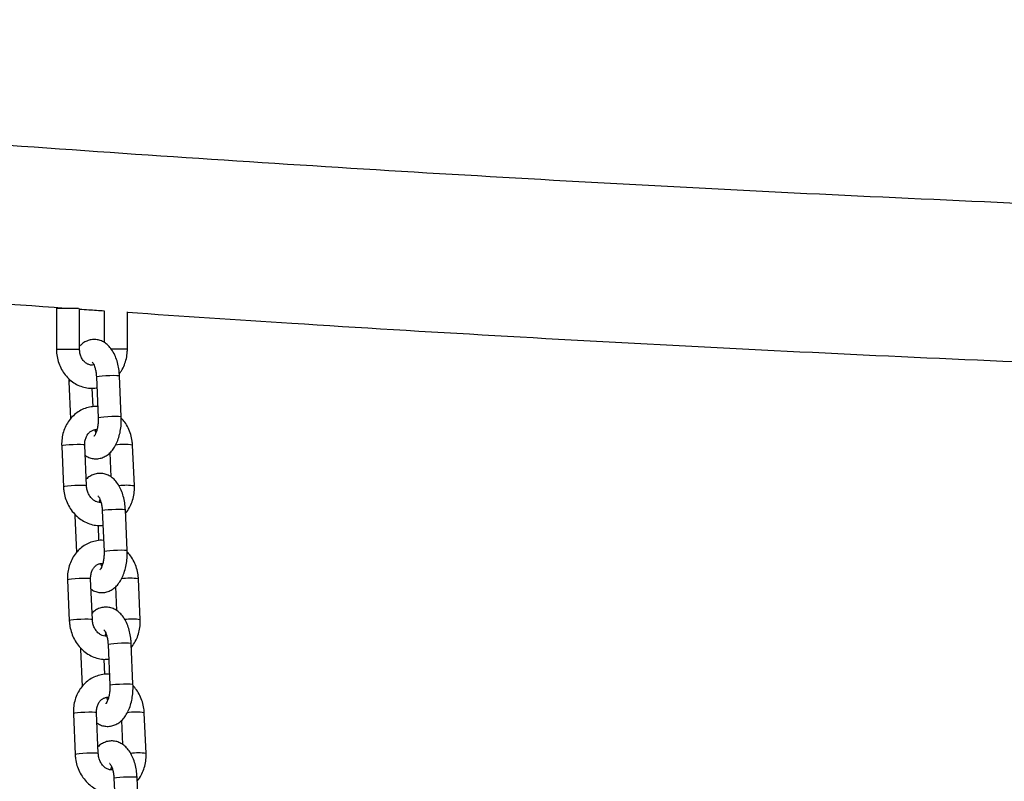
# Model space of a CAD drawing. Units: millimetres. Extents: x 22856.4 to 22877.8, y 4390 to 4409.4.
# Drawn here: x 22871.6 to 22871.9, y 4406.8 to 4407 of the extents above; entities that cross this region are included whole.
import ezdxf

# ---------------------------------------------------------------- set-up
doc = ezdxf.new("R2010")
doc.units = ezdxf.units.MM
doc.header["$LTSCALE"] = 50

# ---------------------------------------------------------------- blocks, each defined once
blk = doc.blocks.new('r')
at = {"color": 7, "linetype": 'Continuous', "lineweight": 25}
for p, q in [((13.77393971151943, 14.45318774194428), (13.77393971151943, 14.4421877419442)), ((13.77393971151943, 14.45318774194428), (13.77982518582448, 14.45318774194428)), ((13.78013971151947, 14.4421877419442), (13.78013971151947, 14.45303037416719)), ((13.78675688749544, 14.4524607442427), (13.78675688749544, 14.44393476868689)), ((13.79295688749548, 14.4421877419442), (13.79295688749548, 14.45214724008637)), ((13.77727706520088, 14.43423721622847), (13.77727543110197, 14.43346058580713)), ((13.7846472718679, 14.43475049079987), (13.78512662845296, 14.42379234912076)), ((13.79132070489661, 14.42406330485577), (13.79084134831155, 14.43502144653477)), ((13.77727543110197, 14.43346058580713), (13.77771113035098, 14.42350045539721)), ((13.78377651231298, 14.42671338044503), (13.78355727082052, 14.4317252638962)), ((13.77533716518164, 14.41617403373781), (13.7758165217667, 14.40521589205881)), ((13.78201059821035, 14.4054868477937), (13.78153124162529, 14.4164449894727)), ((13.79482777418636, 14.4054868477937), (13.7943484176013, 14.4164449894727)), ((13.78823339004666, 14.41436696786528), (13.78851453790978, 14.4079398983063)), ((13.7788449983087, 14.39796060199015), (13.77884423447139, 14.39759757667585)), ((13.77884423447139, 14.39759757667585), (13.77927993372052, 14.38763744626593)), ((13.78621607523732, 14.39888748166848), (13.78669543182238, 14.38792933998949)), ((13.79288950826603, 14.38820029572438), (13.79241015168097, 14.39915843740349)), ((13.78534531568252, 14.39085037131375), (13.78516803768147, 14.39490296496141)), ((13.77690596855106, 14.38031102460653), (13.77738532513624, 14.36935288292753)), ((13.78357940157989, 14.36962383866242), (13.78310004499471, 14.38058198034142)), ((13.78980219341619, 14.378503958734), (13.7900833412792, 14.37207688917502)), ((13.7963965775559, 14.36962383866242), (13.79591722097072, 14.38058198034142)), ((13.78778487860674, 14.36302447253721), (13.78826423519192, 14.35206633085821)), ((13.79445831163557, 14.3523372865931), (13.79397895505039, 14.3632954282721)), ((13.78041380167812, 14.36209759285888), (13.78041303784093, 14.36173456754458)), ((13.78041303784093, 14.36173456754458), (13.78084873708994, 14.35177443713465)), ((13.78691411905194, 14.35498736218236), (13.7867368410509, 14.35903995583013)), ((13.77847477192049, 14.34444801547525), (13.77895412850566, 14.33348987379626)), ((13.78514820494931, 14.33376082953115), (13.78466884836413, 14.34471897121015)), ((13.79796538092532, 14.33376082953115), (13.79748602434015, 14.34471897121015)), ((13.79137099678562, 14.34264094960273), (13.79165214464862, 14.33621388004363)), ((13.78935368197617, 14.32716146340593), (13.78983303856134, 14.31620332172693)), ((13.79602711500499, 14.31647427746183), (13.79554775841981, 14.32743241914082))]:
    blk.add_line(p, q, dxfattribs=at)
at = {"color": 8, "linetype": 'Continuous', "lineweight": 25}
for p, q in [((13.77393971151943, 14.4421877419442), (13.78013971151947, 14.4421877419442)), ((13.79295688714953, 14.4421877419442), (13.78860774457175, 14.4421877419442))]:
    blk.add_line(p, q, dxfattribs=at)
at = {"color": 8, "linetype": 'Continuous', "lineweight": 25, "flags": 128}
for points in [[(13.7846472718679, 14.43475049079987), (13.78464725919864, 14.434750877266), (13.78483228718002, 14.43483905191593), (13.78536854810122, 14.43493288541859), (13.78619136098072, 14.43502106006853), (13.78720148244176, 14.43509294070182), (13.78827707692855, 14.43513985745304), (13.78928841187175, 14.43515615146979), (13.7901135053514, 14.43513985745304), (13.790652838917, 14.43509294070182), (13.79084134831155, 14.43502144653477)], [(13.77792124252298, 14.43363259798301), (13.77746044641421, 14.4335491469233), (13.77727541843282, 14.43346097227337), (13.77727542576847, 14.43346071929219)], [(13.78512664187278, 14.42379208697438), (13.78512661578381, 14.423792735587), (13.7853116437652, 14.42388091023694), (13.78584790468628, 14.4239747437396), (13.78667071756578, 14.42406291838953), (13.78768083902693, 14.42413479902271), (13.78875643351361, 14.42418171577404), (13.78976776845681, 14.42419800979079), (13.79059286193657, 14.42418171577404), (13.79113219550217, 14.42413479902271), (13.79132070425655, 14.42406331935038)], [(13.78153124162529, 14.4164449894727), (13.78148331613633, 14.41648318176309), (13.78111377414857, 14.41654349677598), (13.78042103638265, 14.41657558972398), (13.77948865723701, 14.41657558972398), (13.77842909539683, 14.41654349677598), (13.77737014965768, 14.41648318176309), (13.77643954450409, 14.41640191956609), (13.77574952465167, 14.41630951160531), (13.77538331667844, 14.41621710364442), (13.77533716518164, 14.41617403373781)], [(13.78201061410161, 14.40548626247804), (13.78196267272151, 14.40552504008409), (13.78159313073374, 14.40558535509698), (13.78090039296782, 14.40561744804498), (13.77996801382207, 14.40561744804498), (13.77890845198201, 14.40558535509698), (13.77784950624286, 14.40552504008409), (13.77691890108915, 14.40544377788709), (13.77622888123685, 14.40535136992631), (13.77586267326362, 14.40525896196542), (13.77581651736475, 14.40521600028959)], [(13.78621607523732, 14.39888748166848), (13.78621606256806, 14.39888786813473), (13.78640109054945, 14.39897604278466), (13.78693735147064, 14.39906987628732), (13.78776016435015, 14.39915805093725), (13.7887702858113, 14.39922993157044), (13.78984588029797, 14.39927684832177), (13.79085721524118, 14.39929314233851), (13.79168230872094, 14.39927684832177), (13.79222164228642, 14.39922993157044), (13.79241015168097, 14.39915843740349)], [(13.7866954452422, 14.3879290778431), (13.78669541915323, 14.38792972645573), (13.78688044713462, 14.38801790110566), (13.78741670805582, 14.38811173460821), (13.78823952093521, 14.38819990925825), (13.78924964239636, 14.38827178989144), (13.79032523688315, 14.38831870664277), (13.79133657182624, 14.38833500065951), (13.792161665306, 14.38831870664277), (13.7927009988716, 14.38827178989144), (13.79288950762609, 14.38820031021899)], [(13.78310004499471, 14.38058198034142), (13.78305211950587, 14.38062017263181), (13.7826825775181, 14.38068048764459), (13.78198983975219, 14.38071258059259), (13.78105746060643, 14.38071258059259), (13.77999789876637, 14.38068048764459), (13.77893895302722, 14.38062017263181), (13.77800834787351, 14.38053891043481), (13.77731832802121, 14.38044650247403), (13.77695212004787, 14.38035409451314), (13.77690596855106, 14.38031102460653)], [(13.78357941747115, 14.36962325334676), (13.78353147609093, 14.36966203095281), (13.78316193410316, 14.36972234596559), (13.78246919633725, 14.36975443891359), (13.78153681719161, 14.36975443891359), (13.78047725535143, 14.36972234596559), (13.77941830961228, 14.36966203095281), (13.77848770445868, 14.36958076875581), (13.77779768460627, 14.36948836079504), (13.77743147663304, 14.36939595283414), (13.77738532073417, 14.36935299115831)], [(13.78778487860674, 14.36302447253721), (13.7877848659376, 14.36302485900345), (13.78796989391898, 14.36311303365338), (13.78850615484006, 14.36320686715593), (13.78932896771957, 14.36329504180597), (13.79033908918072, 14.36336692243916), (13.79141468366751, 14.36341383919049), (13.7924260186106, 14.36343013320723), (13.79325111209036, 14.36341383919049), (13.79379044565596, 14.36336692243916), (13.79397895505039, 14.3632954282721)], [(13.78826424861174, 14.35206606871182), (13.78826422252266, 14.35206671732445), (13.78844925050404, 14.35215489197438), (13.78898551142524, 14.35224872547693), (13.78980832430474, 14.35233690012697), (13.79081844576589, 14.35240878076016), (13.79189404025257, 14.35245569751149), (13.79290537519577, 14.35247199152812), (13.79373046867542, 14.35245569751149), (13.79426980224102, 14.35240878076016), (13.79445831099551, 14.35233730108772)], [(13.78466884836413, 14.34471897121015), (13.78462092287529, 14.34475716350054), (13.78425138088753, 14.34481747851331), (13.78355864312161, 14.34484957146131), (13.78262626397586, 14.34484957146131), (13.78156670213579, 14.34481747851331), (13.78050775639664, 14.34475716350054), (13.77957715124293, 14.34467590130354), (13.77888713139063, 14.34458349334264), (13.7785209234174, 14.34449108538186), (13.77847477192049, 14.34444801547525)], [(13.78514822084057, 14.33376024421537), (13.78510027946035, 14.33379902182154), (13.78473073747259, 14.33385933683431), (13.78403799970678, 14.33389142978232), (13.78310562056103, 14.33389142978232), (13.78204605872085, 14.33385933683431), (13.78098711298171, 14.33379902182154), (13.78005650782811, 14.33371775962454), (13.77936648797569, 14.33362535166365), (13.77900028000246, 14.33353294370287), (13.77895412410371, 14.33348998202692)], [(13.78935368197617, 14.32716146340593), (13.78935366930702, 14.32716184987206), (13.78953869728841, 14.3272500245221), (13.7900749582096, 14.32734385802465), (13.79089777108911, 14.32743203267458), (13.79190789255014, 14.32750391330788), (13.79298348703693, 14.32755083005921), (13.79399482198014, 14.32756712407584), (13.79481991545978, 14.32755083005921), (13.79535924902538, 14.32750391330788), (13.79554775841981, 14.32743241914082)]]:
    blk.add_lwpolyline(points, dxfattribs=at)
at = {"color": 8, "linetype": 'Continuous', "lineweight": 25}
for centre, radius, start, end in [((13.79203874765548, 14.40249093589981), 0.01414390010983603, 80.60162482903719, 99.27949679456434), ((13.79262747885841, 14.39217958024179), 0.01348792595270234, 80.61133384632909, 98.31235487343379), ((13.79360755102491, 14.36662792676831), 0.0141439001100355, 80.60162482918535, 99.2794967939506), ((13.79419628222794, 14.35631657110983), 0.01348792595328445, 80.61133384672289, 98.31235487356037), ((13.79517635439444, 14.33076491763714), 0.01414390010985457, 80.60162482948665, 99.27949679455159), ((13.79576508559737, 14.32045356197867), 0.01348792595317645, 80.61133384664656, 98.31235487315418)]:
    blk.add_arc(centre, radius, start, end, dxfattribs=at)
at = {"color": 7, "linetype": 'Continuous', "lineweight": 25}
for points, knots in [([(15.47324735582535, 14.5304679614375), (15.46879555036705, 14.52996985687642), (15.44628766736807, 14.52745149005026), (15.40570557752389, 14.52313111634763), (15.35149203263833, 14.51763533948477), (15.29725434984263, 14.51246529330436), (15.24299508143289, 14.50760716619087), (15.18871528364545, 14.50306481733722), (15.13441641214169, 14.49883736072733), (15.08009981619202, 14.49492517170748), (15.02576687416374, 14.49132827752502), (14.97141895717286, 14.48804678857895), (14.91705743877864, 14.48508078286355), (14.86268369234082, 14.48243033692794), (14.80829909168344, 14.48009551757835), (14.75390501087222, 14.47807638409896), (14.69950282422914, 14.47637298765406), (14.64509390628368, 14.47498537144716), (14.59067963174093, 14.47391357067605), (14.5362613754456, 14.47315761254382), (14.48184051234657, 14.47271751625479), (14.42741841746144, 14.47259329301463), (14.37299646599874, 14.47278494602975), (14.31857603326748, 14.47329247050201), (14.26415849453824, 14.47411585362753), (14.2097452248515, 14.4752550746014), (14.1553375990363, 14.47671010462298), (14.1009369917775, 14.47848090688823), (14.04654477758217, 14.48056743661894), (13.99216233073568, 14.4829696409586), (13.93779102529876, 14.4856874593676), (13.88343223495062, 14.48872082215465), (13.82908733340739, 14.49206965596605), (13.77475769269287, 14.49573386330795), (13.72044468942508, 14.49971339898187), (13.66614968118765, 14.5040079848333), (13.61187409454462, 14.50861817433671), (13.55761909639997, 14.51354137952731), (13.50338682033041, 14.51878669869328), (13.4505592381332, 14.5241783813863), (13.41582248370955, 14.52798220475976), (13.39914542974211, 14.52980841359059)], [0, 0, 0, 0, 0.00645933787330243, 0.03265776603757047, 0.05885622698693442, 0.08505470818927527, 0.1112532085878085, 0.1374517271185901, 0.1636502627107258, 0.1898488142862893, 0.2160473807616703, 0.2422459610469637, 0.2684445540472438, 0.2946431586627807, 0.3208417737889581, 0.3470403983175215, 0.3732390311360464, 0.3994376711293214, 0.4256363171793925, 0.4518349681657495, 0.4780336229659151, 0.5042322804565976, 0.5304309395127502, 0.5566295987816546, 0.5828282569904706, 0.6090269130145204, 0.6352255657298881, 0.6614242140143552, 0.687622856747366, 0.7138214928104433, 0.7400201210882675, 0.7662187404683044, 0.7924173498417686, 0.8186159481039377, 0.8448145341544766, 0.8710131068979333, 0.8972116652444294, 0.9234102081093319, 0.949608734414625, 0.9758072430886482, 1, 1, 1, 1]), ([(13.39914542974211, 14.48714280549067), (13.40007383197664, 14.48703917717106), (13.41909949519354, 14.48491553136697), (13.45623940944174, 14.480975958605), (13.5105749337599, 14.47546095055353), (13.56493523820856, 14.47027944093557), (13.61931685871522, 14.46540579972069), (13.67371947829596, 14.46085640279469), (13.72605907579882, 14.45675513918778), (13.76027261016665, 14.45432764866579), (13.77633868228472, 14.45318774194428)], [0, 0, 0, 0, 0.007395656728722335, 0.1515585259863473, 0.2957214179967776, 0.4398842017430658, 0.5840468829699124, 0.7282094674658969, 0.8723719610566744, 1, 1, 1, 1]), ([(13.78013971151947, 14.45291364873836), (13.78095390271901, 14.4528540633136), (13.78315908656324, 14.45269268007101), (13.78536526651996, 14.45255045647801), (13.78675688749544, 14.4524607442427)], [0, 0, 0, 0, 0.36921692565987, 0.9999999999999999, 0.9999999999999999, 0.9999999999999999, 0.9999999999999999]), ([(13.79295688749548, 14.45204969471039), (13.80764968975708, 14.45105934246786), (13.84049325546434, 14.44884555789671), (13.8915058837093, 14.44578520807048), (13.94598962810252, 14.44280004460601), (14.00048591484128, 14.44013214773762), (14.0549936442637, 14.43780582706225), (14.09466366440219, 14.43626592701779), (14.11616624395455, 14.43559745447707), (14.11949375947424, 14.43549400862085)], [0, 0, 0, 0, 0.1350818775807457, 0.3019553685683908, 0.4688287816746948, 0.6357021238175713, 0.8025754019430307, 0.9694486230174296, 1, 1, 1, 1]), ([(13.79084134831155, 14.43502144653477), (13.79082200326749, 14.43534276122776), (13.79076649123064, 14.43626479754645), (13.79053235862179, 14.43776069826018), (13.79007753778055, 14.43944680216422), (13.78941779724548, 14.44101929324771), (13.78858365689857, 14.44234799164363), (13.78761041022844, 14.44338893734872), (13.78656452923732, 14.44412774408275), (13.78542992586628, 14.44459756060829), (13.78421346629565, 14.44478967575404), (13.78298108640476, 14.44467644543764), (13.78181753999147, 14.44425942754461), (13.78085730319899, 14.44367700607907), (13.78035683013692, 14.44316671196626), (13.78013971151947, 14.44294533271389)], [0, 0, 0, 0, 0.04837613448387263, 0.1388189022508066, 0.2306708901218728, 0.3249778057096023, 0.4226159522644221, 0.5046389216537891, 0.58069195611004, 0.6530225914716083, 0.7237521009851824, 0.7987747716541168, 0.8713814211029461, 0.9442018159505711, 1, 1, 1, 1]), ([(13.77393971151943, 14.4421877419442), (13.77394989493482, 14.44182437266764), (13.7739772875303, 14.44084693755818), (13.7742631720167, 14.43927381928237), (13.77486298706876, 14.43753846473502), (13.775737318669, 14.43594128271301), (13.77685554506783, 14.43453640558474), (13.77818390738727, 14.43337088038735), (13.77967643529641, 14.43248707941487), (13.78128322728091, 14.43190125027721), (13.78294154622105, 14.43166868327231), (13.7841259685309, 14.43164789524693), (13.78472019660907, 14.43179144771674), (13.78477612222659, 14.43180495811922)], [0, 0, 0, 0, 0.06172591938660391, 0.1660379252292277, 0.2706426431361437, 0.375287423434234, 0.4797224658953078, 0.5836246046150305, 0.6866690907076791, 0.7886437621909136, 0.8895457376120165, 0.9896046264645973, 1, 1, 1, 1]), ([(13.78395157209329, 14.43795984295801), (13.78373881114643, 14.43792417246451), (13.7832385674005, 14.4378403039656), (13.78249749961876, 14.43803186203857), (13.78174014289922, 14.43847311119649), (13.78107980815614, 14.43914259871284), (13.78054991100939, 14.44003771034787), (13.78020260972457, 14.44109159559449), (13.78016012929672, 14.4418319150656), (13.78013971151947, 14.4421877419442)], [0, 0, 0, 0, 0.1286415535807133, 0.3024621461564953, 0.4463803919915434, 0.5829821220772751, 0.7280434020738363, 0.8692868806748668, 1, 1, 1, 1]), ([(13.79080140345886, 14.43558279262496), (13.79099601298535, 14.43583817120569), (13.79154558884815, 14.43655935842836), (13.79219270230757, 14.43794522547595), (13.79273066025391, 14.43967110224779), (13.79293693030317, 14.44111289901619), (13.79295256947145, 14.44195518429879), (13.79295688749548, 14.4421877419442)], [0, 0, 0, 0, 0.1386235761345497, 0.3914719533365085, 0.6461576014929902, 0.902302988360361, 1, 1, 1, 1]), ([(13.78350874136308, 14.43868340023542), (13.78350455323968, 14.43868585257545), (13.7834660888137, 14.43870837527644), (13.78361656175807, 14.43858664415498), (13.78386599420898, 14.43818667367433), (13.78416636896347, 14.43751080187431), (13.78442621130304, 14.43660126942476), (13.78459063367322, 14.43564414735957), (13.78463130054215, 14.43500249176967), (13.7846472718679, 14.43475049079987)], [0, 0, 0, 0, 0.0201622031457568, 0.1851730470272367, 0.346944681743987, 0.5150584189865377, 0.6928788049904582, 0.8793825843709658, 1, 1, 1, 1]), ([(13.78499690168664, 14.42675791657021), (13.78495886132575, 14.4267634205776), (13.78436924234879, 14.42684873173542), (13.78321463058418, 14.4267148119632), (13.78160506209937, 14.42633547335052), (13.78010097176568, 14.42562429134106), (13.77874637547322, 14.42465018838951), (13.77757502757194, 14.42343021814148), (13.77661815845849, 14.42200027005791), (13.77590190656028, 14.42039742701596), (13.77545271096503, 14.41866670309779), (13.77531001786733, 14.41723599745902), (13.77533133414315, 14.4164021355405), (13.77533716518164, 14.41617403373781)], [0, 0, 0, 0, 0.007286068746938612, 0.1129327984001668, 0.2177345998822107, 0.32209359139247, 0.4264431375129311, 0.5312681583430486, 0.6369034681738819, 0.7434865296158452, 0.8509782697538516, 0.9592353067568102, 1, 1, 1, 1]), ([(13.78165040145834, 14.41372098322532), (13.78178874024806, 14.41361839161519), (13.78224860728002, 14.41327735567498), (13.78317153777024, 14.41293411326277), (13.78438136204929, 14.41273177716679), (13.78561458636929, 14.41284900212171), (13.78678160975468, 14.41326079496665), (13.78782434930972, 14.4139194448085), (13.78875174957668, 14.4148079692873), (13.78957035321682, 14.41593689843174), (13.79026502046176, 14.4173113057739), (13.79080630099631, 14.41889703096914), (13.79116673837822, 14.4206236774285), (13.79134958434915, 14.42236669018533), (13.79133000238673, 14.42351709442747), (13.79132070489661, 14.42406330485577)], [0, 0, 0, 0, 0.03121821264969954, 0.1037758593266738, 0.1747273549864005, 0.2499854859836892, 0.3228200130243113, 0.3958689563084245, 0.472320003851162, 0.5547019108548469, 0.6434587156513506, 0.7356945912161176, 0.8273848478396906, 0.9180425517206544, 1, 1, 1, 1]), ([(13.78512662845296, 14.42379234912076), (13.78513239105948, 14.42358197059358), (13.78514940791396, 14.42296072727814), (13.78507934007106, 14.42192963030655), (13.78488174148364, 14.42080246658091), (13.7845910528533, 14.41986467010659), (13.78427859029236, 14.41920406364628), (13.78401526337606, 14.41886340592194), (13.78400260284818, 14.41885640942909), (13.78399716570058, 14.41885340473883)], [0, 0, 0, 0, 0.08598792076740518, 0.2539205007584411, 0.4204282791640285, 0.5825428306475119, 0.7382476910678827, 0.8875887357543129, 1, 1, 1, 1]), ([(13.7943484176013, 14.4164449894727), (13.794322360628, 14.41680693750564), (13.79425231457955, 14.41777992194321), (13.79390020175819, 14.4193425978348), (13.79322304707975, 14.42105505118744), (13.79236668270502, 14.42254316930147), (13.79164114030081, 14.4233452130043), (13.7913199410593, 14.42370027954135)], [0, 0, 0, 0, 0.1346526364276292, 0.3619716308315228, 0.5900344941117077, 0.8185073556368028, 1, 1, 1, 1]), ([(13.78153124162529, 14.4164449894727), (13.78152868582546, 14.41661330486048), (13.78152049580862, 14.41715266865734), (13.78166776243208, 14.41803373994449), (13.78204251464101, 14.4189766272248), (13.78257940110811, 14.41972523159885), (13.7832225818656, 14.42025864337669), (13.7839511366528, 14.42053812914552), (13.78447307609642, 14.42064276172258), (13.78477657467144, 14.42056574382437), (13.78478476878351, 14.42056366442981)], [0, 0, 0, 0, 0.065735144845996, 0.2106471533935218, 0.3560106402035998, 0.5031615998271312, 0.655176074603847, 0.8172194630220677, 0.9950651359043609, 1, 1, 1, 1]), ([(13.78454025413245, 14.41980685397553), (13.78450734097427, 14.419877550645), (13.78441712651394, 14.42007132912866), (13.78434539191935, 14.42035544726335), (13.78429982842917, 14.42053590989682)], [0, 0, 0, 0, 0.3648324006087105, 1, 1, 1, 1]), ([(13.79241015168097, 14.39915843740349), (13.7923908066376, 14.39947975209569), (13.79233529460222, 14.40040178841256), (13.79210116197325, 14.40189768915085), (13.79164634121807, 14.40358379295006), (13.79098660035012, 14.40515628443908), (13.79015246122466, 14.40648498134684), (13.78917921074887, 14.40752593168841), (13.78813334223318, 14.4082647232232), (13.7869986954822, 14.40873459260027), (13.78578239591272, 14.4089265128105), (13.78454939309344, 14.40881404143139), (13.78338812957415, 14.40839424220147), (13.78250907623985, 14.40787401897879), (13.78207766935301, 14.40744068605708), (13.78193154932134, 14.40729391366623)], [0, 0, 0, 0, 0.04928799051045524, 0.1414355406815431, 0.235018873762131, 0.3311034082159515, 0.4305819649918494, 0.514151009522479, 0.5916375900557104, 0.6653316068958667, 0.7373943177946958, 0.8138311129096957, 0.8878063465080492, 0.961999354455261, 1, 1, 1, 1]), ([(13.7758165217667, 14.40521589205881), (13.77584253849929, 14.40485390187306), (13.77591247637335, 14.40388080412041), (13.77626583489322, 14.40231943312452), (13.7769378299873, 14.40060157499753), (13.77787651476726, 14.39902399141048), (13.77905041085748, 14.39763847082034), (13.78042551262851, 14.39649337081702), (13.78195714833802, 14.39562400224523), (13.78359166719812, 14.39507579878344), (13.78509141535912, 14.39483381278754), (13.78601985559087, 14.3949151943132), (13.78638842705502, 14.39494750108659)], [0, 0, 0, 0, 0.06429180249174937, 0.1728284660028894, 0.2817203002121105, 0.3908078938723613, 0.4999043015992485, 0.6087265143576247, 0.7169176097412318, 0.8241365299827113, 0.9301858596514265, 1, 1, 1, 1]), ([(13.78586511093883, 14.40112497163469), (13.78571350868239, 14.4011051312256), (13.78532103021561, 14.40105376699436), (13.78464518113796, 14.40124305669011), (13.78385774985108, 14.40167445564672), (13.7831236093925, 14.40237594435374), (13.78252769452874, 14.40331119823808), (13.78212468089427, 14.40437629899751), (13.78204814229966, 14.40512137126681), (13.78201059821035, 14.4054868477937)], [0, 0, 0, 0, 0.09913844702144244, 0.2566565075949671, 0.4035710784716472, 0.5596764764645988, 0.7100106980754246, 0.8577530163615321, 1, 1, 1, 1]), ([(13.79245380901702, 14.39816042613441), (13.792486143682, 14.39819364664644), (13.79291223998436, 14.39863141637014), (13.79353258213754, 14.39967515255333), (13.79426689428121, 14.4012594999488), (13.79471115447765, 14.40299527824962), (13.79485500761265, 14.40442479588458), (13.79483362372113, 14.40525872704896), (13.79482777418636, 14.4054868477937)], [0, 0, 0, 0, 0.01817004055896422, 0.2394392242357598, 0.4626936174571584, 0.6878513760742602, 0.9146121650876528, 1, 1, 1, 1]), ([(13.7850775447325, 14.40282039110415), (13.7850733566091, 14.40282284344417), (13.78503489218312, 14.40284536614505), (13.78518536512749, 14.40272363502371), (13.7854347975784, 14.40232366454305), (13.78573517233301, 14.40164779274304), (13.78599501467247, 14.40073826029348), (13.78615943704264, 14.3997811382283), (13.78620010391157, 14.39913948263828), (13.78621607523732, 14.39888748166848)], [0, 0, 0, 0, 0.0201622031457568, 0.1851730470272367, 0.346944681743987, 0.5150584189865377, 0.6928788049904582, 0.8793825843709658, 1, 1, 1, 1]), ([(13.78538017058449, 14.40109721710181), (13.78544431916825, 14.40134499127138), (13.78552004332116, 14.40163747612454), (13.78561081016605, 14.40182531376403), (13.78562468523555, 14.40185402755609)], [0, 0, 0, 0, 0.8471350463404371, 1, 1, 1, 1]), ([(13.78656570505606, 14.39089490743894), (13.78652766469517, 14.39090041144633), (13.78593804571832, 14.39098572260415), (13.78478343395372, 14.39085180283192), (13.78317386546891, 14.39047246421913), (13.7816697751351, 14.38976128220967), (13.78031517884264, 14.38878717925823), (13.77914383094148, 14.3875672090102), (13.77818696182791, 14.38613726092663), (13.7774707099297, 14.38453441788457), (13.77702151433456, 14.38280369396651), (13.77687882123686, 14.38137298832763), (13.77690013751257, 14.38053912640922), (13.77690596855106, 14.38031102460653)], [0, 0, 0, 0, 0.007286068746938612, 0.1129327984001668, 0.2177345998822107, 0.32209359139247, 0.4264431375129311, 0.5312681583430486, 0.6369034681738819, 0.7434865296158452, 0.8509782697538516, 0.9592353067568102, 1, 1, 1, 1]), ([(13.78321920482776, 14.37785797409405), (13.7833575436176, 14.37775538248392), (13.78381741064945, 14.37741434654371), (13.78474034113967, 14.37707110413149), (13.78595016541883, 14.3768687680354), (13.78718338973871, 14.37698599299043), (13.78835041312411, 14.37739778583537), (13.78939315267914, 14.37805643567723), (13.7903205529461, 14.37894496015602), (13.79113915658635, 14.38007388930047), (13.7918338238313, 14.38144829664262), (13.79237510436573, 14.38303402183786), (13.79273554174765, 14.38476066829711), (13.79291838771857, 14.38650368105406), (13.79289880575615, 14.38765408529619), (13.79288950826603, 14.38820029572438)], [0, 0, 0, 0, 0.03121821264969954, 0.1037758593266738, 0.1747273549864005, 0.2499854859836892, 0.3228200130243113, 0.3958689563084245, 0.472320003851162, 0.5547019108548469, 0.6434587156513506, 0.7356945912161176, 0.8273848478396906, 0.9180425517206544, 1, 1, 1, 1]), ([(13.78669543182238, 14.38792933998949), (13.7867011944289, 14.3877189614623), (13.78671821128339, 14.38709771814687), (13.7866481434406, 14.38606662117528), (13.78645054485307, 14.38493945744952), (13.78615985622272, 14.3840016609752), (13.78584739366178, 14.383341054515), (13.78558406674549, 14.38300039679067), (13.7855714062176, 14.38299340029781), (13.78556596907001, 14.38299039560755)], [0, 0, 0, 0, 0.08598792076740523, 0.2539205007584413, 0.4204282791640288, 0.5825428306475122, 0.7382476910678861, 0.8875887357543129, 1, 1, 1, 1]), ([(13.79591722097072, 14.38058198034142), (13.79589116399754, 14.38094392837425), (13.79582111794909, 14.38191691281193), (13.79546900512761, 14.38347958870341), (13.79479185044917, 14.38519204205605), (13.79393548607445, 14.38668016017019), (13.79320994367035, 14.38748220387302), (13.79288874442884, 14.38783727041008)], [0, 0, 0, 0, 0.1346526364276292, 0.3619716308315228, 0.5900344941117077, 0.8185073556368028, 1, 1, 1, 1]), ([(13.78310004499471, 14.38058198034142), (13.783097489195, 14.3807502957292), (13.78308929917804, 14.38128965952606), (13.7832365658015, 14.38217073081322), (13.78361131801043, 14.38311361809352), (13.78414820447753, 14.38386222246757), (13.78479138523514, 14.38439563424541), (13.78551994002223, 14.38467512001413), (13.78604187946596, 14.3847797525913), (13.78634537804086, 14.3847027346931), (13.78635357215305, 14.38470065529853)], [0, 0, 0, 0, 0.065735144845996, 0.2106471533935218, 0.3560106402035998, 0.5031615998271312, 0.655176074603847, 0.8172194630220677, 0.9950651359043609, 1, 1, 1, 1]), ([(13.78610905750187, 14.38394384484426), (13.7860761443437, 14.38401454151361), (13.78598592988337, 14.38420831999739), (13.78591419528888, 14.38449243813207), (13.78586863179859, 14.38467290076554)], [0, 0, 0, 0, 0.3648324006087105, 1, 1, 1, 1]), ([(13.79397895505039, 14.3632954282721), (13.79395961000702, 14.36361674296441), (13.79390409797165, 14.36453877928128), (13.79366996534267, 14.36603468001957), (13.79321514458749, 14.36772078381879), (13.79255540371955, 14.36929327530769), (13.79172126459409, 14.37062197221556), (13.79074801411829, 14.37166292255714), (13.7897021456026, 14.37240171409193), (13.78856749885162, 14.372871583469), (13.78735119928214, 14.37306350367922), (13.78611819646298, 14.37295103230011), (13.78495693294369, 14.37253123307019), (13.78407787960938, 14.37201100984752), (13.78364647272244, 14.3715776769258), (13.78350035269077, 14.37143090453495)], [0, 0, 0, 0, 0.0492879905104534, 0.1414355406815379, 0.2350188737621222, 0.3311034082159391, 0.4305819649918333, 0.5141510095224598, 0.5916375900556882, 0.6653316068958418, 0.7373943177946681, 0.8138311129096651, 0.887806346508016, 0.961999354455225, 1, 1, 1, 1]), ([(13.77738532513624, 14.36935288292753), (13.77741134186883, 14.36899089274178), (13.77748127974277, 14.36801779498913), (13.77783463826276, 14.36645642399325), (13.77850663335684, 14.36473856586625), (13.77944531813668, 14.36316098227909), (13.7806192142269, 14.36177546168907), (13.78199431599805, 14.36063036168574), (13.78352595170745, 14.35976099311384), (13.78516047056766, 14.35921278965205), (13.78666021872854, 14.35897080365615), (13.78758865896029, 14.35905218518193), (13.78795723042444, 14.35908449195532)], [0, 0, 0, 0, 0.06429180249174758, 0.1728284660028846, 0.2817203002121027, 0.3908078938723504, 0.4999043015992346, 0.6087265143576078, 0.7169176097412119, 0.8241365299826884, 0.9301858596514007, 1, 1, 1, 1]), ([(13.78743391430825, 14.36526196250341), (13.78728231205181, 14.36524212209432), (13.78688983358504, 14.36519075786308), (13.78621398450738, 14.36538004755883), (13.78542655322062, 14.36581144651544), (13.78469241276204, 14.36651293522235), (13.78409649789828, 14.3674481891068), (13.78369348426369, 14.36851328986623), (13.78361694566908, 14.36925836213553), (13.78357940157989, 14.36962383866242)], [0, 0, 0, 0, 0.09913844702152787, 0.2566565075950376, 0.4035710784717037, 0.5596764764646406, 0.710010698075452, 0.8577530163615456, 0.9999999999999999, 0.9999999999999999, 0.9999999999999999, 0.9999999999999999]), ([(13.79402261238644, 14.36229741700302), (13.79405494705142, 14.36233063751516), (13.7944810433539, 14.36276840723875), (13.79510138550697, 14.36381214342206), (13.79583569765074, 14.36539649081752), (13.79627995784708, 14.36713226911835), (13.79642381098208, 14.36856178675331), (13.79640242709056, 14.36939571791757), (13.7963965775559, 14.36962383866242)], [0, 0, 0, 0, 0.01817004055888387, 0.2394392242356976, 0.4626936174571145, 0.6878513760742347, 0.9146121650876459, 1, 1, 1, 1]), ([(13.78664634810193, 14.36695738197287), (13.78664215997853, 14.36695983431278), (13.78660369555266, 14.36698235701377), (13.78675416849703, 14.36686062589243), (13.78700360094794, 14.36646065541177), (13.78730397570243, 14.36578478361176), (13.787563818042, 14.36487525116209), (13.78772824041206, 14.36391812909702), (13.78776890728111, 14.363276473507), (13.78778487860674, 14.36302447253721)], [0, 0, 0, 0, 0.0201622031457568, 0.1851730470272367, 0.346944681743987, 0.5150584189865377, 0.6928788049904582, 0.8793825843709658, 1, 1, 1, 1]), ([(13.78694897395391, 14.36523420797042), (13.78701312253767, 14.3654819821401), (13.78708884669058, 14.36577446699315), (13.78717961353547, 14.36596230463264), (13.78719348860508, 14.3659910184247)], [0, 0, 0, 0, 0.8471350463404445, 1, 1, 1, 1]), ([(13.78813450842549, 14.35503189830755), (13.78809646806471, 14.35503740231505), (13.78750684908775, 14.35512271347287), (13.78635223732314, 14.35498879370065), (13.78474266883833, 14.35460945508786), (13.78323857850452, 14.35389827307839), (13.78188398221218, 14.35292417012696), (13.7807126343109, 14.35170419987893), (13.77975576519745, 14.35027425179536), (13.77903951329924, 14.34867140875329), (13.77859031770399, 14.34694068483512), (13.77844762460629, 14.34550997919635), (13.77846894088211, 14.34467611727795), (13.77847477192049, 14.34444801547525)], [0, 0, 0, 0, 0.007286068746938612, 0.1129327984001668, 0.2177345998822107, 0.32209359139247, 0.4264431375129311, 0.5312681583430486, 0.6369034681738819, 0.7434865296158452, 0.8509782697538516, 0.9592353067568102, 1, 1, 1, 1]), ([(13.78478800819718, 14.34199496496266), (13.78492634698702, 14.34189237335253), (13.78538621401887, 14.34155133741232), (13.7863091445092, 14.34120809500022), (13.78751896878825, 14.34100575890412), (13.78875219310825, 14.34112298385915), (13.78991921649353, 14.3415347767041), (13.79096195604856, 14.34219342654595), (13.79188935631552, 14.34308195102475), (13.79270795995578, 14.34421088016908), (13.79340262720072, 14.34558528751134), (13.79394390773516, 14.34717101270659), (13.79430434511707, 14.34889765916583), (13.794487191088, 14.35064067192278), (13.79446760912569, 14.35179107616492), (13.79445831163557, 14.3523372865931)], [0, 0, 0, 0, 0.03121821264969954, 0.1037758593266738, 0.1747273549864005, 0.2499854859836892, 0.3228200130243113, 0.3958689563084245, 0.472320003851162, 0.5547019108548469, 0.6434587156513506, 0.7356945912161176, 0.8273848478396906, 0.9180425517206544, 1, 1, 1, 1]), ([(13.78826423519192, 14.35206633085821), (13.78826999779844, 14.35185595233103), (13.78828701465292, 14.35123470901559), (13.78821694681002, 14.350203612044), (13.78801934822249, 14.34907644831825), (13.78772865959226, 14.34813865184393), (13.78741619703132, 14.34747804538361), (13.78715287011502, 14.34713738765939), (13.78714020958714, 14.34713039116653), (13.78713477243943, 14.34712738647616)], [0, 0, 0, 0, 0.08598792076740518, 0.2539205007584411, 0.4204282791640285, 0.5825428306475119, 0.7382476910678827, 0.8875887357543129, 1, 1, 1, 1]), ([(13.79748602434015, 14.34471897121015), (13.79745996736696, 14.34508091924298), (13.79738992131851, 14.34605390368055), (13.79703780849704, 14.34761657957214), (13.79636065381871, 14.34932903292477), (13.79550428944398, 14.35081715103891), (13.79477874703977, 14.35161919474163), (13.79445754779826, 14.3519742612788)], [0, 0, 0, 0, 0.1346526364276292, 0.3619716308315228, 0.5900344941117077, 0.8185073556368028, 1, 1, 1, 1]), ([(13.78466884836425, 14.34471897121015), (13.78466629256442, 14.34488728659793), (13.78465810254747, 14.34542665039479), (13.78480536917104, 14.34630772168194), (13.78518012137985, 14.34725060896224), (13.78571700784696, 14.34799921333618), (13.78636018860456, 14.34853262511414), (13.78708874339176, 14.34881211088285), (13.78761068283538, 14.34891674346003), (13.78791418141029, 14.34883972556182), (13.78792237552247, 14.34883764616726)], [0, 0, 0, 0, 0.065735144845996, 0.2106471533935218, 0.3560106402035998, 0.5031615998271312, 0.655176074603847, 0.8172194630220677, 0.9950651359043609, 1, 1, 1, 1]), ([(13.7876778608713, 14.34808083571298), (13.78764494771323, 14.34815153238234), (13.78755473325279, 14.34834531086611), (13.78748299865831, 14.34862942900068), (13.78743743516813, 14.34880989163426)], [0, 0, 0, 0, 0.3648324006087105, 1, 1, 1, 1]), ([(13.79554775841981, 14.32743241914082), (13.79552841337645, 14.32775373383314), (13.79547290134107, 14.32867577015), (13.79523876871221, 14.33017167088818), (13.79478394795703, 14.33185777468751), (13.79412420708908, 14.33343026617641), (13.79329006796351, 14.33475896308429), (13.79231681748783, 14.33579991342586), (13.79127094897203, 14.33653870496065), (13.79013630222104, 14.33700857433772), (13.78892000265168, 14.33720049454795), (13.7876869998324, 14.33708802316884), (13.78652573631311, 14.33666822393892), (13.78564668297881, 14.33614800071613), (13.78521527609186, 14.33571466779452), (13.7850691560603, 14.33556789540367)], [0, 0, 0, 0, 0.04928799051045524, 0.1414355406815431, 0.235018873762131, 0.3311034082159515, 0.4305819649918494, 0.514151009522479, 0.5916375900557104, 0.6653316068958667, 0.7373943177946958, 0.8138311129096957, 0.8878063465080492, 0.961999354455261, 1, 1, 1, 1]), ([(13.77895412850566, 14.33348987379626), (13.77898014523825, 14.33312788361039), (13.77905008311231, 14.33215478585786), (13.77940344163218, 14.33059341486186), (13.78007543672626, 14.32887555673497), (13.7810141215061, 14.32729797314781), (13.78218801759633, 14.32591245255779), (13.78356311936747, 14.32476735255446), (13.78509475507687, 14.32389798398257), (13.78672927393708, 14.32334978052078), (13.78822902209808, 14.32310779452488), (13.78915746232971, 14.32318917605065), (13.78952603379398, 14.32322148282393)], [0, 0, 0, 0, 0.06429180249174937, 0.1728284660028894, 0.2817203002121105, 0.3908078938723613, 0.4999043015992485, 0.6087265143576247, 0.7169176097412318, 0.8241365299827113, 0.9301858596514265, 1, 1, 1, 1]), ([(13.78900271767779, 14.32939895337214), (13.78885111542135, 14.32937911296304), (13.78845863695457, 14.3293277487318), (13.78778278787692, 14.32951703842756), (13.78699535659004, 14.32994843738416), (13.78626121613146, 14.33064992609107), (13.7856653012677, 14.33158517997552), (13.78526228763323, 14.33265028073496), (13.7851857490385, 14.33339535300425), (13.78514820494931, 14.33376082953115)], [0, 0, 0, 0, 0.09913844702144244, 0.2566565075949671, 0.4035710784716472, 0.5596764764645988, 0.7100106980754246, 0.8577530163615321, 1, 1, 1, 1]), ([(13.79559141575587, 14.32643440787175), (13.79562375042084, 14.32646762838377), (13.79604984672332, 14.32690539810747), (13.7966701888765, 14.32794913429078), (13.79740450102017, 14.32953348168613), (13.79784876121661, 14.33126925998696), (13.79799261435161, 14.33269877762203), (13.79797123045998, 14.3335327087863), (13.79796538092532, 14.33376082953115)], [0, 0, 0, 0, 0.01817004055896422, 0.2394392242357598, 0.4626936174571584, 0.6878513760742602, 0.9146121650876528, 1, 1, 1, 1]), ([(13.78821515147135, 14.33109437284148), (13.78821096334806, 14.33109682518151), (13.78817249892208, 14.3311193478825), (13.78832297186645, 14.33099761676116), (13.78857240431736, 14.3305976462805), (13.78887277907185, 14.32992177448049), (13.78913262141143, 14.32901224203082), (13.78929704378149, 14.32805511996574), (13.78933771065053, 14.32741346437573), (13.78935368197617, 14.32716146340593)], [0, 0, 0, 0, 0.0201622031457568, 0.1851730470272367, 0.346944681743987, 0.5150584189865377, 0.6928788049904582, 0.8793825843709658, 1, 1, 1, 1]), ([(13.78851777732334, 14.32937119883914), (13.7885819259071, 14.32961897300882), (13.78865765006, 14.32991145786187), (13.78874841690501, 14.33009929550136), (13.78876229197451, 14.33012800929342)], [0, 0, 0, 0, 0.8471350463404371, 1, 1, 1, 1])]:
    blk.add_open_spline(points, degree=3, knots=knots, dxfattribs=at)

msp = doc.modelspace()

# ---------------------------------------------------------------- block references
msp.add_blockref('r', (22857.82887947962, 4392.503985738562))

doc.saveas('drawing.dxf')
